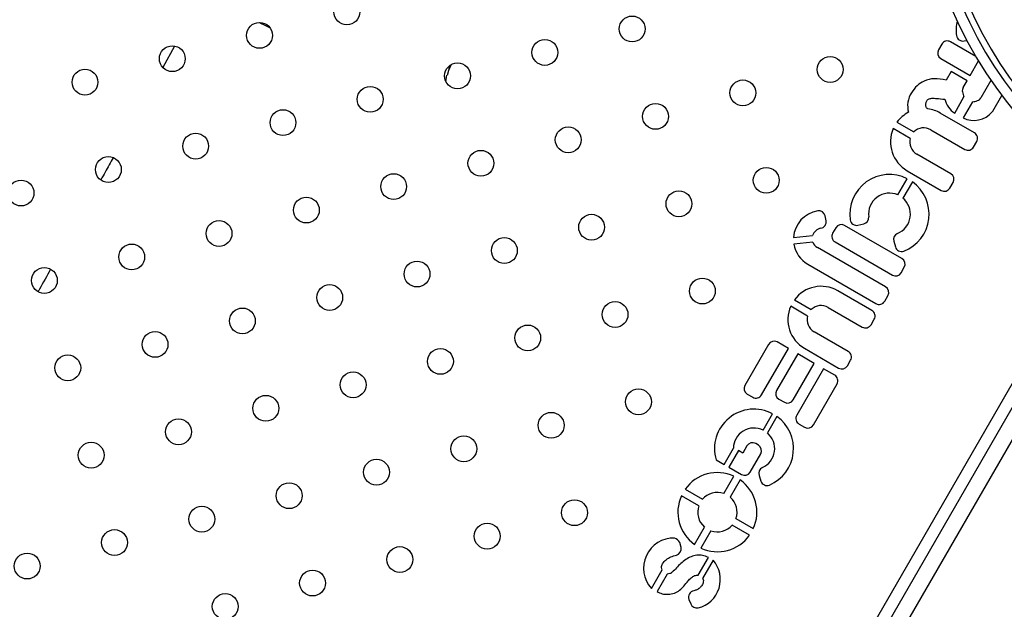
# Model space of a CAD drawing. Units: metres. Extents: x -0.021 to 0.089, y 0.002 to 0.086.
# Drawn here: x 0.026 to 0.027, y 0.05 to 0.051 of the extents above; entities that cross this region are included whole.
import ezdxf

# ---------------------------------------------------------------- set-up
doc = ezdxf.new("R2010")
doc.units = ezdxf.units.M

msp = doc.modelspace()

# ---------------------------------------------------------------- linework, layer by layer
at = {"color": 7, "linetype": 'Continuous', "lineweight": 25}
for p, q in [((0.02608804264099967, 0.05115253147897185), (0.0260701816615891, 0.05111976747258229)), ((0.02727615161456235, 0.05115567860778954), (0.02727120161456235, 0.05114710495629207)), ((0.02732880551740209, 0.05113671039814108), (0.02728967526605982, 0.05115930225928701)), ((0.0273109750940192, 0.05116064626996803), (0.02731492426639754, 0.05116151314180233)), ((0.02651603471751019, 0.05112323919936768), (0.02651270231545538, 0.05111593644994365)), ((0.02727482526605982, 0.05113358130479461), (0.0273201698445442, 0.05110740160020036)), ((0.0273201698445442, 0.05110740160020036), (0.0273330187067482, 0.05112965648235712)), ((0.02651232785340675, 0.05111515605486269), (0.02651012250830467, 0.05110731902212411)), ((0.02651335070496197, 0.05112150470125742), (0.02651270231545538, 0.05111593644994365)), ((0.02729058657652431, 0.05111316858849532), (0.02728295470099153, 0.0510999497923155)), ((0.02731527120672236, 0.05109891691060562), (0.02729058657652431, 0.05111316858849532)), ((0.02730933479479477, 0.05108863474353238), (0.02731527120672236, 0.05109891691060562)), ((0.0273523776367041, 0.05109960246305692), (0.02733686776436178, 0.05107273857614113)), ((0.02735539134217425, 0.05105223166359429), (0.02736919577906943, 0.0510761416496666)), ((0.02729618543655558, 0.05104902114988596), (0.02731058127004618, 0.05107395546490899)), ((0.02732353189853903, 0.05106647841606218), (0.02730913606504852, 0.05104154410103933)), ((0.02732680000608146, 0.05101847972695059), (0.02727393486006864, 0.05104900143323184)), ((0.02720686469010444, 0.05103501946857026), (0.02723298100401509, 0.05101994120770371)), ((0.02722720600401506, 0.05100993861429015), (0.02720108969010407, 0.0510250168751569)), ((0.02725908486006864, 0.05102328047873944), (0.02731195000608146, 0.05099275877245819)), ((0.02732547365757892, 0.05099638242395566), (0.02733042365757893, 0.05100495607545312)), ((0.027290231184508, 0.05095514067001242), (0.02723736603849518, 0.05098566237629368)), ((0.02722251603849518, 0.05095994142180129), (0.027275381184508, 0.05092941971552004)), ((0.02720830606787868, 0.05092237211094114), (0.02722281340759618, 0.05094749956041451)), ((0.0272306784757473, 0.05094276826628131), (0.02721609641930849, 0.05091751140365045)), ((0.02728890483600542, 0.05093304336701742), (0.02729385483600546, 0.05094161701851496)), ((0.02754286106713992, 0.05090405930539477), (0.02518518919781848, 0.04682045184015415)), ((0.02755784825255454, 0.05089301787199534), (0.02520143897345107, 0.04681159727716139)), ((0.02757864359011589, 0.05087903645321318), (0.02522267247788394, 0.04679837478566282)), ((0.02709698203263552, 0.05088256303805725), (0.02709549815687495, 0.05088988672290496)), ((0.0271121981596371, 0.05087170289378255), (0.0271072481596371, 0.05086312924228509)), ((0.02721454331136523, 0.05082404542821202), (0.02712572181113457, 0.05087532654528002)), ((0.02714639885041646, 0.0508755565029037), (0.02715533939671627, 0.05087751901733161)), ((0.02704664636877872, 0.05085638590129339), (0.02707627895546238, 0.05085970554104642)), ((0.02707653848142546, 0.05084942054509237), (0.02704722601093886, 0.05084613676688821)), ((0.02711087181113457, 0.05084960559078762), (0.02719969331136523, 0.05079832447371962)), ((0.02720194113726468, 0.05085107765197937), (0.02720430079217844, 0.05084219010099705)), ((0.02718914815384697, 0.05078005972512415), (0.02708362344715936, 0.0508409844429364)), ((0.02706880084434267, 0.05081524767067247), (0.02717429815384682, 0.05075433877063147)), ((0.0272132169628627, 0.05080194812521709), (0.0272181669628627, 0.05081052177671455)), ((0.02716794717561349, 0.05074362576934838), (0.02711508202960023, 0.05077414747562988)), ((0.02704801185963587, 0.05076016551096878), (0.02707412817354695, 0.05074508725010198)), ((0.02718782180534444, 0.05075796242212923), (0.02719277180534444, 0.05076653607362668)), ((0.02706835317354689, 0.05073508465668821), (0.0270422368596359, 0.05075016291755496)), ((0.02710023202960015, 0.05074842652113733), (0.0271530971756134, 0.05071790481485584)), ((0.02716662082711091, 0.05072152846635337), (0.02717157082711095, 0.05073010211785092)), ((0.02713137835404009, 0.05068028671241034), (0.02707851320802684, 0.05071080841869184)), ((0.02703868376820325, 0.05068497223273161), (0.02702153646520832, 0.05069487223273161)), ((0.02700801281371085, 0.05069124858123415), (0.0269713767928081, 0.05062779313164343)), ((0.0269970977473005, 0.05061294313164343), (0.02703868376820325, 0.05068497223273161)), ((0.02706366320802683, 0.05068508746419943), (0.02711652835404008, 0.05065456575791792)), ((0.02705308750271899, 0.05067665623273161), (0.02702038114658199, 0.05062000716217189)), ((0.02707880845721139, 0.05066180623273162), (0.02705308750271899, 0.05067665623273161)), ((0.02713005200553751, 0.05065818940941533), (0.02713500200553756, 0.05066676306091288)), ((0.02704610210107439, 0.05060515716217188), (0.02707880845721139, 0.05066180623273162)), ((0.02709321066244405, 0.05065349111566362), (0.0270516246415413, 0.05058146201457543)), ((0.02711035796543898, 0.05064359111566362), (0.02709321066244405, 0.05065349111566362)), ((0.0270773455960337, 0.05056661201457543), (0.02711398161693645, 0.05063006746416615)), ((0.02697500044430557, 0.05061426948014597), (0.02698357409580303, 0.05060931948014596)), ((0.02702400479807946, 0.05060648351067443), (0.02703257844957692, 0.05060153351067442)), ((0.02699960836417029, 0.05055854983315525), (0.02701422049762229, 0.05058385879070109)), ((0.02702093090780881, 0.05057971114241278), (0.02700620920286312, 0.0505542124014728)), ((0.02705524829303876, 0.05056793836307796), (0.02706382194453623, 0.05056298836307797)), ((0.02693902002256061, 0.05050538206556432), (0.02695349106229064, 0.05053044664161508)), ((0.0269745287457224, 0.05053407496405507), (0.02696810009382865, 0.05052294021235092)), ((0.02699216934012627, 0.05053532169745728), (0.02698805239721987, 0.05053769861555253)), ((0.0269268301583947, 0.0505124198869219), (0.02693902002256061, 0.05050538206556432)), ((0.02696131323350987, 0.05052685860798291), (0.02694644031511262, 0.05050109795766206)), ((0.02696810009382865, 0.05052294021235092), (0.02696131323350987, 0.05052685860798291)), ((0.02697944142133274, 0.05049347629543227), (0.02699579299162374, 0.05052179804595982)), ((0.02694644031511262, 0.05050109795766206), (0.02696591776983527, 0.0504898526439348)), ((0.02693870459272054, 0.05046039098696073), (0.02695418303584854, 0.05048720043688049)), ((0.0269641856292621, 0.05048142543688033), (0.02694870718613424, 0.05045461598696081)), ((0.02699322056763906, 0.05048853414854843), (0.02699617141470411, 0.05047957535493288)), ((0.02687887002458185, 0.05046702037633192), (0.0269056794745016, 0.05045154193320393)), ((0.02689990447450182, 0.05044153933979008), (0.02687309502458206, 0.05045701778291808)), ((0.02695755623989121, 0.05042159086874154), (0.02698436568981074, 0.05040611242561363)), ((0.02689327508513027, 0.05038170477165163), (0.02690875352825828, 0.05040851422157142)), ((0.02697859068981051, 0.05039610983220011), (0.02695178123989099, 0.05041158827532797)), ((0.026918756121672, 0.05040273922157134), (0.02690327767854411, 0.05037592977165184)), ((0.02687246638848678, 0.05037704436749432), (0.02687064650550506, 0.05038469445033456)), ((0.02689913707209798, 0.05033436677710731), (0.02691474087439308, 0.05036139335547368)), ((0.02692208754453125, 0.05035715175349193), (0.02690591314603218, 0.05032913687350967)), ((0.02682652346456534, 0.05031364486157751), (0.02684311502797029, 0.05034238229237189)), ((0.0268509725929811, 0.05033584421649958), (0.02683524770822212, 0.05030860791715368)), ((0.02688476400022641, 0.0502967116831043), (0.02688747441804384, 0.05028965926584893))]:
    msp.add_line(p, q, dxfattribs=at)
for centre, radius in [((0.02635501038553433, 0.0512055539030058), 2.000000000000293e-05), ((0.02679682877839921, 0.0511791874388182), 1.999999999999946e-05), ((0.02621979639123861, 0.05116926098707829), 2.000000000000593e-05), ((0.02608470766102039, 0.05113318503489737), 2.000000000000293e-05), ((0.02666161478410324, 0.05114289452289025), 2.000000000000593e-05), ((0.02652640078980727, 0.0511066016069623), 2.000000000000293e-05), ((0.02710343317696812, 0.05111652805870265), 1.999999999999946e-05), ((0.02594949366672443, 0.05109689211896942), 2.000000000000593e-05), ((0.02696821918267215, 0.0510802351427747), 2.000000000000293e-05), ((0.02639118679551155, 0.05107030869103479), 2.000000000000593e-05), ((0.02683300518837618, 0.05104394222684675), 2.000000000000246e-05), ((0.02625609806529333, 0.05103423273885387), 2.000000000000293e-05), ((0.02612088407099736, 0.05099793982292592), 1.999999999999946e-05), ((0.02669779119408021, 0.0510076493109188), 2.000000000000293e-05), ((0.02656257719978449, 0.05097135639499129), 2.000000000000593e-05), ((0.02598567007670139, 0.05096164690699797), 2.000000000000593e-05), ((0.02642748846956627, 0.05093528044281036), 2.000000000000293e-05), ((0.02700439559264912, 0.05094498993080325), 2.000000000000593e-05), ((0.02585045608240542, 0.05092535399107002), 2.000000000000293e-05), ((0.02686918159835315, 0.0509086970148753), 2.000000000000293e-05), ((0.0262922744752703, 0.05089898752688242), 2.000000000000293e-05), ((0.02615706048097433, 0.05086269461095447), 2.000000000000293e-05), ((0.02673396760405743, 0.05087240409894778), 2.000000000000593e-05), ((0.02659887887383921, 0.05083632814676686), 2.000000000000293e-05), ((0.02602184648667836, 0.05082640169502652), 2.000000000000293e-05), ((0.02646366487954324, 0.05080003523083892), 2.000000000000593e-05), ((0.02588663249238239, 0.05079010877909858), 2.000000000000246e-05), ((0.02690552591654587, 0.05077374262846454), 2.000000000000593e-05), ((0.02632845088524727, 0.05076374231491097), 2.000000000000593e-05), ((0.0267703119222499, 0.0507374497125366), 2.000000000000246e-05), ((0.0261932368909513, 0.05072744939898302), 2.000000000000293e-05), ((0.02605802289665533, 0.05069115648305508), 2.000000000000593e-05), ((0.02663509792795393, 0.05070115679660864), 2.000000000000293e-05), ((0.02649988393365796, 0.0506648638806807), 1.999999999999946e-05), ((0.0259228089023598, 0.05065486356712688), 2.000000000000593e-05), ((0.02636466993936199, 0.05062857096475275), 2.000000000000593e-05), ((0.02680653097636462, 0.05060227836237838), 1.999999999999946e-05), ((0.02622945594506602, 0.0505922780488248), 2.000000000000293e-05), ((0.02609424195077005, 0.05055598513289686), 2.000000000000293e-05), ((0.02667131698206865, 0.05056598544645043), 2.000000000000593e-05), ((0.02653610298777268, 0.05052969253052248), 2.000000000000293e-05), ((0.02595902795647408, 0.05051969221696891), 2.000000000000246e-05), ((0.02640088899347671, 0.05049339961459454), 1.999999999999946e-05), ((0.02626567499918074, 0.05045710669866658), 2.000000000000593e-05), ((0.02613046100488477, 0.05042081378273864), 2.000000000000293e-05), ((0.02670753603618337, 0.05043081409629221), 2.000000000000293e-05), ((0.0265723220418874, 0.05039452118036426), 2.000000000000246e-05), ((0.02599524701058905, 0.05038452086681112), 1.999999999999946e-05), ((0.02643710804759143, 0.05035822826443631), 2.000000000000293e-05), ((0.02586003301629308, 0.05034822795088317), 2.000000000000593e-05), ((0.02630189405329546, 0.05032193534850837), 2.000000000000293e-05), ((0.02616668005899974, 0.05028564243258085), 2.000000000000593e-05)]:
    msp.add_circle(centre, radius, dxfattribs=at)
for centre, radius, start, end in [((0.02788893897345029, 0.05146648382250318), 0.0006500000000000037, 133.5147583386327, 283.1060492669746), ((0.02788893897345029, 0.05146648382250318), 0.000633687499999999, 134.0661492433844, 282.5533546983693), ((0.02788893897345029, 0.05146648382250318), 0.0006239257812499998, 134.0661492433845, 282.5533546983694), ((0.02735977659077609, 0.05117778385240374), 6.136873148527509e-05, 167.0710957017747, 188.3427216902758), ((0.02730885250773333, 0.05117031604904818), 9.899999999994998e-06, 188.3427216912192, 282.3804847641184), ((0.02728472526605982, 0.05115072860778954), 9.900000000000429e-06, 60.00000000001396, 150.000000000024), ((0.02727977526605982, 0.05114215495629208), 9.900000000000895e-06, 150.000000000024, 239.99999999998), ((0.02654246359880478, 0.0510980077225367), 3.436095517540239e-05, 163.9455236046489, 177.8978916438313), ((0.02726102462168366, 0.05106044808163189), 3.767196819002097e-05, 147.6334637124857, 195.7432405237284), ((0.02731790844629224, 0.05108368474353239), 9.899999999999397e-06, 150.000000000014, 190.3078540591285), ((0.02734396952907028, 0.05108842453546412), 3.638859496311789e-05, 190.3078540596694, 203.4298846876381), ((0.02731698768032224, 0.05108030084253815), 3.756531003655799e-05, 195.1632336781891, 236.3745086422807), ((0.02731936835169586, 0.05110262803184248), 3.638859496296362e-05, 276.5701153139974, 289.6921459425498), ((0.02732829411286438, 0.05107768857614122), 9.899999999988909e-06, 289.6921459423597, 329.9999999993371), ((0.02724822544928205, 0.05100447142751669), 5.141882157302992e-05, 117.1451141095864, 143.551335234327), ((0.02724822544928205, 0.05100447142751669), 5.141882157327696e-05, 60.00000000006109, 82.62302044036689), ((0.02732582395162463, 0.05107519921892302), 3.756531003654827e-05, 243.6254913575948, 319.3626619786156), ((0.02734681769067658, 0.05105718166359391), 9.899999999989888e-06, 319.3626619808836, 330.00000000254), ((0.02724822544928205, 0.05100447142751669), 5.141882157363635e-05, 156.4486647667333, 239.9999999999405), ((0.02724822544928205, 0.05100447142751669), 2.171882157328122e-05, 60.00000000014139, 134.5796570456877), ((0.02732185000608146, 0.05100990607545312), 9.900000000003898e-06, 329.9999999999901, 59.99999999999658), ((0.02724822544928205, 0.05100447142751669), 2.171882157365015e-05, 165.4203429568038, 239.9999999998559), ((0.02731690000608146, 0.05100133242395565), 9.899999999999158e-06, 239.9999999999974, 330.0000000000148), ((0.02719520034717366, 0.05089269408533952), 6.136873148513178e-05, 63.25931518779132, 188.3427216901714), ((0.027285281184508, 0.05094656701851496), 9.899999999999158e-06, 330.0000000000148, 59.99999999999658), ((0.02719520034717366, 0.05089269408533952), 6.136873148500944e-05, 291.2675778589529, 54.68199294418459), ((0.02719520034717366, 0.05089269408533952), 3.244295175856789e-05, 66.17390095541532, 187.4705547140539), ((0.027280331184508, 0.05093799336701751), 9.900000000000463e-06, 239.9999999999974, 329.9999999994221), ((0.02719520034717366, 0.05089269408533952), 3.244295175858424e-05, 292.6543708882626, 49.90276983344523), ((0.02709103320622361, 0.05085375525102253), 4.446472376173068e-05, 98.71610353549805, 176.6082500374575), ((0.02708579531499006, 0.05088792079834942), 9.900000000057758e-06, 11.45383056292497, 98.71610353570337), ((0.02708727919075057, 0.05088059711350189), 9.900000000087804e-06, 279.7482524813341, 11.45383056186126), ((0.02714427626413109, 0.05088522628198402), 9.900000000051937e-06, 188.3427216907635, 282.3804847610876), ((0.02715321681043062, 0.05088718879641185), 9.900000000038067e-06, 282.3804847628101, 7.47055471689583), ((0.02709168561773412, 0.05085494853199118), 1.612434114955403e-05, 99.74825248270446, 162.8412412868011), ((0.02711582181113457, 0.05085817924228508), 9.900000000000895e-06, 149.9999999999792, 239.9999999999974), ((0.02712077181113457, 0.05086675289378255), 9.900000000005169e-06, 60.00000000001665, 149.9999999999892), ((0.02721150963401697, 0.05085361809877112), 9.900000000021862e-06, 112.654370887681, 194.8690528355953), ((0.02709168561773412, 0.05085494853199118), 1.612434114953043e-05, 200.0496859706242, 239.9999999999912), ((0.02709103320622361, 0.05085375525102253), 4.446472376189207e-05, 189.8656056951792, 240.0000000000111), ((0.02721386928893062, 0.05084473054778906), 9.899999999972453e-06, 194.8690528372506, 291.2675778594391), ((0.02720959331136523, 0.05081547177671455), 9.900000000003898e-06, 329.9999999999901, 59.99999999997918), ((0.02720464331136523, 0.05080689812521709), 9.900000000003898e-06, 239.9999999999974, 329.9999999999901), ((0.02708937261881354, 0.05072961746991461), 5.141882157343543e-05, 60.00000000003359, 143.5513352338358), ((0.02718419815384697, 0.05077148607362668), 9.900000000005169e-06, 330.0000000000248, 60.00000000001665), ((0.02717924815384681, 0.05076291242212894), 9.900000000002404e-06, 240.0000000000522, 330.0000000019327), ((0.02708937261881354, 0.05072961746991461), 5.141882157337626e-05, 156.4486647664315, 239.9999999999646), ((0.02708937261881354, 0.05072961746991461), 2.17188215732681e-05, 60.000000000081, 134.5796570443543), ((0.02716299717561349, 0.05073505211785091), 9.900000000005169e-06, 330.0000000000148, 60.00000000001665), ((0.02708937261881354, 0.05072961746991461), 2.171882157335302e-05, 165.4203429562213, 239.9999999999239), ((0.0271580471756134, 0.0507264784663533), 9.899999999999158e-06, 239.9999999999974, 330.000000000483), ((0.02701658646520832, 0.05068629858123415), 9.900000000003898e-06, 59.99999999999658, 149.9999999999892), ((0.02712642835404009, 0.05067171306091288), 9.900000000003898e-06, 329.9999999999901, 59.99999999999658), ((0.02712147835404008, 0.05066313940941539), 9.900000000005169e-06, 240.0000000000174, 329.9999999996114), ((0.02710540796543898, 0.05063501746416615), 9.900000000005169e-06, 330.0000000000148, 60.00000000001665), ((0.02697995044430557, 0.05062284313164343), 9.899999999999158e-06, 150.000000000014, 239.9999999999974), ((0.02702895479807946, 0.05061505716217189), 9.899999999999158e-06, 150.000000000014, 239.9999999999974), ((0.02698852409580303, 0.05061789313164343), 9.900000000000429e-06, 239.9999999999974, 330.0000000000248), ((0.02703752844957692, 0.05061010716217189), 9.900000000003898e-06, 239.9999999999974, 329.9999999999901), ((0.02698547563574256, 0.05052985080979829), 6.118111706795004e-05, 61.97659193876731, 196.5532840971464), ((0.02698547563574256, 0.05052985080979829), 6.118111706825104e-05, 293.0749198941692, 54.58368080024647), ((0.02706019829303876, 0.05057651201457543), 9.900000000000895e-06, 149.9999999999792, 239.9999999999974), ((0.02698547563574256, 0.05052985080979829), 3.199012276399196e-05, 63.78222908678117, 178.9327761323048), ((0.02706877194453623, 0.05057156201457543), 9.900000000000895e-06, 239.99999999998, 329.99999999998), ((0.02698547563574256, 0.05052985080979829), 3.199012276403973e-05, 294.1644101441897, 49.59968974005162), ((0.02698310239721987, 0.05052912496405507), 9.900000000003898e-06, 59.99999999999658, 149.9999999999892), ((0.02698721934012627, 0.05052674804595982), 9.900000000000429e-06, 330.0000000000248, 59.99999999999658), ((0.02700262362484374, 0.0504916313271361), 9.899999999918676e-06, 114.1644101453677, 198.2308470715725), ((0.02692873035719639, 0.05043156510426583), 6.118111706820299e-05, 65.41631919975066, 144.5836808003939), ((0.02692873035719639, 0.05043156510426583), 6.118111706794707e-05, 335.4163191995912, 54.58368080065802), ((0.02697086776983527, 0.05049842629543227), 9.900000000005169e-06, 240.0000000000174, 329.9999999999901), ((0.02700557447190888, 0.05048267253352073), 9.900000000062601e-06, 198.2308470723947, 293.0749198927973), ((0.02692873035719639, 0.05043156510426583), 6.11811170679494e-05, 155.4163191995422, 234.5836808001792), ((0.02692873035719639, 0.05043156510426583), 3.050273573683769e-05, 70.91352766062018, 139.0864723396578), ((0.02692873035719639, 0.05043156510426583), 3.050273573681042e-05, 340.9135276603236, 49.08647234024777), ((0.02692873035719639, 0.05043156510426583), 3.050273573656126e-05, 160.9135276602474, 229.0864723391878), ((0.02692873035719639, 0.05043156510426583), 3.050273573653146e-05, 250.9135276599507, 319.0864723397686), ((0.02686114983745191, 0.05034488420570189), 4.663563359279942e-05, 88.61800807284568, 222.0562581490538), ((0.02685726103076235, 0.05037679390992638), 1.554314874241925e-05, 30.55047960289272, 71.18232078020625), ((0.02692873035719639, 0.05043156510426583), 6.11811170676515e-05, 245.4163191993797, 324.5836808004476), ((0.02686283516310396, 0.05037475318927638), 9.900000000047681e-06, 284.2182339253078, 13.38140267245331), ((0.02688818069899466, 0.05032738211700889), 4.512100874953353e-05, 284.0234850164669, 41.28258504699457), ((0.02689400502159877, 0.05030026323544035), 9.900000000005392e-06, 99.35115450306478, 201.022998547926), ((0.026896715439416, 0.05029321081818555), 9.900000000021332e-06, 201.0229985514248, 284.0234850163671)]:
    msp.add_arc(centre, radius, start, end, dxfattribs=at)
for points, knots in [([(0.02205502858276479, 0.04961363814434715), (0.02201429360794192, 0.04963497583745552), (0.02193282663682196, 0.04967764966346833), (0.021814151699162, 0.04974808309060601), (0.02169834340182372, 0.04982305223761991), (0.02158581242429185, 0.04990291489747356), (0.0214767282795771, 0.04998737964689741), (0.02137126392714237, 0.05007635934545219), (0.02126963067225281, 0.05016966327253104), (0.02117043699530097, 0.05026869599151088), (0.02107409608753157, 0.05037350495692893), (0.02098104160171523, 0.05048410811202933), (0.02089291828412186, 0.05059870064236652), (0.0208099183887669, 0.05071703221249425), (0.02073217997538452, 0.05083890556982339), (0.02066096379864314, 0.05096216663599984), (0.02059611212065809, 0.05108642319044118), (0.02053744797883839, 0.0512113125990702), (0.02048407116944575, 0.05133853432834017), (0.02043606135454107, 0.05146789961111522), (0.02039351801125186, 0.0515991399770263), (0.02035650184422248, 0.05173206782793975), (0.02032508887796793, 0.05186641141864336), (0.02029891822572574, 0.05200411382004354), (0.02027835865469253, 0.05214498183340467), (0.02026377839796845, 0.05228878590257995), (0.02025551976908411, 0.05243310832797624), (0.02025360058364606, 0.05257763396499018), (0.02025802379914005, 0.0527221220659982), (0.02026861766347154, 0.05286408263903084), (0.02028503090201421, 0.0530032804732871), (0.02030691302229841, 0.05313951563297238), (0.02033447758464901, 0.05327469938599749), (0.02036768407263108, 0.05340863089039619), (0.02040646344336188, 0.05354103228807928), (0.02045076017558046, 0.05367171438205075), (0.02050048400416032, 0.05380040981974538), (0.02055643132128092, 0.05392892733643926), (0.02061879798397589, 0.05405689956988728), (0.02068775892712857, 0.05418392941880872), (0.02076223504477577, 0.05430782645397711), (0.02084206352958612, 0.05442832025481314), (0.02092711120718376, 0.05454521024028436), (0.02101583350690776, 0.05465653583387771), (0.02110780769307938, 0.05476230057535217), (0.02120263154738665, 0.05486253670944023), (0.02130155817720113, 0.05495870309698329), (0.02140444096796521, 0.05505065661828183), (0.02151106635073712, 0.05513820658944948), (0.02162128187323548, 0.05522122796483211), (0.02173486234985026, 0.05529955069553024), (0.02185348468754045, 0.05537422060507264), (0.02197710376846018, 0.05544482383433265), (0.02210564043547657, 0.05551093373850615), (0.02223696917668217, 0.05557134838206769), (0.02237080314101064, 0.05562593604568464), (0.02250691930331003, 0.0556746060213277), (0.02264293704733546, 0.05571660849229622), (0.0227785090864951, 0.05575218451876338), (0.02291332125652841, 0.05578158732022027), (0.02304923072890806, 0.05580531636354312), (0.02318603574280424, 0.05582333598860791), (0.02332345242321829, 0.05583560895266274), (0.02346128436743901, 0.05584211781756762), (0.023599249726428, 0.05584284893389919), (0.02373932315910667, 0.05583772176628251), (0.02388123425221409, 0.05582641978404758), (0.02402467726548196, 0.05580863506751506), (0.02416721894416713, 0.05578457187444073), (0.02430854808065398, 0.05575428296216397), (0.02444842930526204, 0.05571781901873539), (0.02458447327375564, 0.05567590156540457), (0.02471652883851757, 0.05562892540893662), (0.0248444790684727, 0.05557727674412298), (0.02497013979041203, 0.05552032206792143), (0.02509332421365165, 0.0554581455724772), (0.02521377681007153, 0.05539087639886534), (0.02533132548088219, 0.0553186107766051), (0.02544572966248566, 0.05524149619923033), (0.02555857552745679, 0.05515835376031331), (0.02566946134179889, 0.05506907425915502), (0.02577796103371579, 0.05497357551020275), (0.02588217921628174, 0.05487339698033748), (0.02598188847696535, 0.05476875756921071), (0.02607692289780592, 0.05465983174571733), (0.02616571475734295, 0.05454856162422381), (0.02624836157412432, 0.05443535855387234), (0.02632498428643418, 0.05432060749339407), (0.02639672633580412, 0.05420276212635862), (0.02646348081565269, 0.05408199723851942), (0.02652510934649665, 0.05395856347535677), (0.02658152394166298, 0.05383263729212581), (0.02663260892424003, 0.05370447606802183), (0.02667901074989468, 0.05357221222194549), (0.02672033597540029, 0.05343598183313555), (0.02675618626724345, 0.05329595701045303), (0.02678586279471813, 0.05315447743449089), (0.02680930097547544, 0.05301185206014336), (0.02682646198804899, 0.05286831855949971), (0.02683701160141226, 0.05272813196143905), (0.02684152383621381, 0.05259159080759687), (0.026840563948645, 0.05245893390005765), (0.0268342624546799, 0.05232643605165904), (0.02682263696546115, 0.05219427982095838), (0.02680567562045548, 0.05206272780939238), (0.02678352823836958, 0.05193191104248687), (0.02675483496959475, 0.05179791033005821), (0.02672876997042326, 0.05169213686736299), (0.02670966570891853, 0.0516303824922292), (0.02670493220576159, 0.05161508148048487)], [0, 0, 0, 0, 0.009247766229911136, 0.01849485626669191, 0.02774324839171655, 0.03699003103280703, 0.04623857964616875, 0.05548542376815623, 0.06473365941066761, 0.0739809338743092, 0.08366864643650858, 0.09335717065326445, 0.1030442992867638, 0.1127331392210106, 0.1224204068929189, 0.1321085364946302, 0.1413563027245412, 0.1506033927613221, 0.1598517848863466, 0.169098567527437, 0.1783471161407988, 0.1875939602627864, 0.1968421959052976, 0.2060894703689392, 0.2157771829311386, 0.2254657071478946, 0.2351528357813938, 0.2448416757156406, 0.2545289433875488, 0.2642170729892602, 0.2734648392191713, 0.2827119292559521, 0.2919603213809766, 0.3012071040220671, 0.3104556526354288, 0.3197024967574163, 0.3289507323999276, 0.3381980068635694, 0.3478857194257687, 0.3575742436425245, 0.3672613722760238, 0.3769502122102708, 0.3866374798821789, 0.3963256094838903, 0.4055733757138014, 0.4148204657505822, 0.4240688578756069, 0.4333156405166974, 0.4425641891300591, 0.4518110332520467, 0.461059268894558, 0.4703065433581995, 0.4799942559203988, 0.4896827801371547, 0.499369908770654, 0.5090587487049009, 0.5187460163768091, 0.5284341459785205, 0.5376819122084315, 0.5469290022452123, 0.5561773943702369, 0.5654241770113275, 0.5746727256246893, 0.5839195697466768, 0.5931678053891881, 0.6024150798528297, 0.6121027924150291, 0.6217913166317849, 0.6314784452652842, 0.641167285199531, 0.650854552871439, 0.6605426824731504, 0.6697904487030615, 0.6790375387398424, 0.6882859308648669, 0.6975327135059574, 0.7067812621193191, 0.7160281062413065, 0.725276341883818, 0.7345236163474593, 0.7442113289096587, 0.7538998531264146, 0.7635869817599139, 0.7732758216941609, 0.7829630893660691, 0.7926512189677802, 0.8018989851976913, 0.8111460752344722, 0.8203944673594968, 0.8296412500005874, 0.8388897986139492, 0.8481366427359368, 0.8573848783784481, 0.8666321528420896, 0.876319865404289, 0.8860083896210447, 0.895695518254544, 0.9053843581887909, 0.9150716258606991, 0.9247597554624105, 0.9336511386580917, 0.9425420453645929, 0.9514338918474586, 0.960324480677985, 0.9692166054230358, 0.9781070350239438, 0.9869992529679684, 0.9967787774940436, 0.9999999999999999, 0.9999999999999999, 0.9999999999999999, 0.9999999999999999]), ([(0.02208466913814386, 0.04966497709222825), (0.02204464599771825, 0.04968589224863294), (0.02196460266266946, 0.04972772102203488), (0.02184799347648702, 0.04979677490201314), (0.02173419537821997, 0.0498702855082216), (0.02162361060499967, 0.04994860507453928), (0.02151640672935317, 0.0500314469857488), (0.0214127528602662, 0.05011872646692599), (0.02131285740435736, 0.05021025583898529), (0.02121535199420878, 0.0503074135337299), (0.02112064258354659, 0.05041024635201011), (0.0210291551053543, 0.05051877218464322), (0.02094250609379415, 0.05063122071207904), (0.02086088511259021, 0.05074734558389878), (0.02078442740327083, 0.05086695396183747), (0.02071437350316793, 0.05098793113098106), (0.02065056871929722, 0.05110989200141075), (0.02059283956338355, 0.05123248044943393), (0.02054030061063371, 0.05135736400590901), (0.02049302995078694, 0.05148435817241401), (0.02045112587926106, 0.05161319844405164), (0.02041464786458531, 0.05174370164102318), (0.02038367108546472, 0.05187560008501358), (0.02035783910793914, 0.05201080223508844), (0.0203375143391999, 0.052149118423748), (0.02032305860767277, 0.05229032340180102), (0.02031481034771888, 0.05243204386268822), (0.02031278739721073, 0.05257396947000248), (0.02031699287173534, 0.05271586471092657), (0.02032726048908365, 0.052855283505931), (0.02034324550728524, 0.0529919948205899), (0.02036460397191642, 0.05312580214108961), (0.02039154366427801, 0.05325858202363785), (0.02042402517347425, 0.0533901380389657), (0.02046198071407775, 0.0535201962710912), (0.02050535623243807, 0.05364857186994647), (0.02055406305555238, 0.05377500131965612), (0.02060888175713399, 0.05390126224949846), (0.02067000492854947, 0.05402699379759091), (0.02073760463908636, 0.05415180602910798), (0.0208106235851476, 0.05427354737928308), (0.02088890168635222, 0.05439195138771218), (0.02097230884782516, 0.05450682170950116), (0.02105932975509523, 0.05461623096900142), (0.02114954942265314, 0.05472018247667884), (0.0212425729618445, 0.05481870762162686), (0.02133962915138855, 0.05491323983997198), (0.0214405747759279, 0.05500363903518394), (0.02154519952614722, 0.05508971707214842), (0.02165335461107367, 0.0551713516700774), (0.02176481832185587, 0.0552483750532181), (0.02188123697299019, 0.05532181625497712), (0.02200256641019469, 0.05539126862669508), (0.02212872914567806, 0.05545631305901866), (0.02225763957462292, 0.05551576744603594), (0.02238901532992126, 0.0555695018043188), (0.0225226383171258, 0.05561742719115516), (0.02265617079530287, 0.05565880474108735), (0.02278927175218575, 0.05569387095901184), (0.0229216325975626, 0.05572287422851442), (0.02305507607937832, 0.05574630671440389), (0.02318940494836597, 0.0557641333395782), (0.02332433945853114, 0.05577631713096682), (0.02345968778978217, 0.0557828408723808), (0.02359517224622264, 0.05578369083403083), (0.02373273275188254, 0.05577878984123981), (0.02387210375143565, 0.05576782677811053), (0.02401298512875901, 0.05575049901067169), (0.02415298777231367, 0.05572700470021033), (0.02429180515717413, 0.05569739551243381), (0.02442920698203782, 0.0556617208164014), (0.02456284549696856, 0.05562068702918149), (0.02469257217236106, 0.05557468165933973), (0.02481827195847288, 0.05552408376608167), (0.02494172812664059, 0.05546827320457751), (0.02506275794223647, 0.05540733210723398), (0.02518110944060074, 0.0553413875119964), (0.02529661443431142, 0.0552705332502871), (0.02540903574598571, 0.05519491440969027), (0.02551993274203283, 0.0551133744273781), (0.02562891075252025, 0.05502580583997477), (0.02573555133008409, 0.05493212766099059), (0.02583799212636244, 0.05483384945341532), (0.0259360089829058, 0.05473118657709853), (0.02602943942642959, 0.05462430955601436), (0.02611674159380807, 0.05451512459396592), (0.02619801105546996, 0.05440403553526138), (0.02627336628451075, 0.05429142038314183), (0.02634393134883233, 0.05417576219738997), (0.02640960153283182, 0.05405723177706735), (0.026470240216561, 0.05393607602259176), (0.02652576129417012, 0.05381246720449041), (0.02657605053126526, 0.05368665880645521), (0.02662174482176086, 0.05355681680933139), (0.02666245753792298, 0.05342307474714007), (0.02669779732045718, 0.05328560142953967), (0.02672707579408419, 0.05314669319902987), (0.02675022905931764, 0.05300665432382222), (0.02676721896239227, 0.05286571701066495), (0.02677816951318204, 0.05272207208194386), (0.02678273353028368, 0.05257596248009724), (0.02678056423414297, 0.05242767220775892), (0.02677160730269608, 0.05227965178309945), (0.0267558564579618, 0.05213218948901621), (0.02673343372167231, 0.0519855873890817), (0.02670461966700284, 0.05184302058515035), (0.02667498576335022, 0.05172054161573787), (0.02665288302027409, 0.05164727908081049), (0.02664423771552909, 0.05161862304754543)], [0, 0, 0, 0, 0.009237075656798066, 0.01847347144190804, 0.02771117639894205, 0.03694726311602098, 0.04618512541284544, 0.05542127394530309, 0.06465882156843955, 0.07389540278373402, 0.08357191407736171, 0.09324924144121413, 0.1029251656292426, 0.1126028104283827, 0.1222788744112858, 0.1319558050132255, 0.1411928806700236, 0.1504292764551337, 0.1596669814121675, 0.1689030681292466, 0.1781409304260712, 0.1873770789585287, 0.1966146265816651, 0.2058512077969596, 0.2155277190905873, 0.2252050464544398, 0.2348809706424681, 0.2445586154416082, 0.2542346794245113, 0.2639116100264511, 0.2731486856832491, 0.2823850814683592, 0.291622786425393, 0.3008588731424721, 0.3100967354392965, 0.3193328839717541, 0.3285704315948905, 0.3378070128101852, 0.3474835241038128, 0.3571608514676652, 0.3668367756556936, 0.3765144204548337, 0.3861904844377368, 0.3958674150396765, 0.4051044906964746, 0.4143408864815847, 0.4235785914386187, 0.4328146781556977, 0.4420525404525222, 0.4512886889849799, 0.4605262366081164, 0.4697628178234107, 0.4794393291170383, 0.4891166564808907, 0.4987925806689192, 0.5084702254680592, 0.5181462894509624, 0.527823220052902, 0.5370602957097003, 0.5462966914948103, 0.5555343964518442, 0.5647704831689232, 0.5740083454657477, 0.5832444939982053, 0.5924820416213418, 0.6017186228366361, 0.6113951341302638, 0.6210724614941162, 0.6307483856821448, 0.6404260304812847, 0.6501020944641879, 0.6597790250661275, 0.6690161007229256, 0.6782524965080357, 0.6874902014650697, 0.6967262881821487, 0.7059641504789732, 0.7152002990114308, 0.7244378466345672, 0.7336744278498617, 0.7433509391434893, 0.7530282665073418, 0.7627041906953702, 0.7723818354945102, 0.7820578994774134, 0.7917348300793531, 0.8009719057361512, 0.8102083015212612, 0.8194460064782954, 0.8286820931953742, 0.8379199554921987, 0.8471561040246562, 0.8563936516477928, 0.8656302328630872, 0.8753067441567148, 0.8849840715205671, 0.8946599957085956, 0.9043376405077357, 0.9140137044906388, 0.9236906350925786, 0.9338001307943429, 0.9439086363375774, 0.9540187853136904, 0.9641274557545227, 0.9742365509953063, 0.9843464196998124, 0.9938772318178142, 1, 1, 1, 1]), ([(0.022195993016316, 0.04985779570531801), (0.02215334456098905, 0.04987995952735492), (0.02206805205857783, 0.04992428488052497), (0.02194432281552877, 0.04999844550376479), (0.02182405606797422, 0.05007800084990456), (0.0217077925451786, 0.05016334047150318), (0.02159572564806209, 0.05025411762657743), (0.02148814513339083, 0.05035015343587605), (0.02138813022615189, 0.05044842674475928), (0.02129546189215431, 0.05054823942337525), (0.02120985956999558, 0.05064896339178381), (0.0211287477890633, 0.05075335946632548), (0.02105230574826463, 0.05086119638219598), (0.02098065801715861, 0.05097229813527102), (0.0209119379244903, 0.05108988444223805), (0.02084681833923663, 0.05121405321644591), (0.02078602300431558, 0.05134483686122806), (0.02073156061679162, 0.05147836813267977), (0.0206835481796869, 0.05161435897647328), (0.02064209732836948, 0.05175249576634645), (0.02060730727091733, 0.05189244555766247), (0.02058003086669164, 0.05202998343728286), (0.02055969106568992, 0.05216465441031815), (0.02054570296938887, 0.05229609798012291), (0.02053749366574225, 0.05242804595351554), (0.02053508098748879, 0.05256020633075718), (0.02053846869937946, 0.05269236351077163), (0.0205479282196664, 0.05282822928359514), (0.02056407065441349, 0.05296750550792589), (0.02058751224178916, 0.05310981125789596), (0.02061773414905917, 0.0532508197272535), (0.02065467078189663, 0.05339022700420575), (0.02069823770580161, 0.05352771107212928), (0.02074832933594415, 0.05366294095335603), (0.02080327035948265, 0.05379194542804778), (0.0208623276875829, 0.05391467362562569), (0.0209248149794146, 0.0540311571748534), (0.02099236107446454, 0.05414480217206968), (0.02106481621752307, 0.05425535731022878), (0.02114206206676261, 0.05436264233060202), (0.02122641380424591, 0.05446957116269392), (0.0213182084005227, 0.05457555322229731), (0.02141774043227992, 0.05467992663436912), (0.02152214384304614, 0.05477940869270113), (0.02163119323663635, 0.05487378524418622), (0.02174463745156983, 0.05496283778985153), (0.02186220280320688, 0.05504635234116682), (0.02198026801532883, 0.05512199145964762), (0.02209819872509838, 0.05519012607769389), (0.02221544566822614, 0.05525116895777291), (0.02233527337744056, 0.05530701679079453), (0.02245741655288114, 0.05535754629724671), (0.02258167587258382, 0.05540267520470356), (0.02271160570467614, 0.05544350692621335), (0.02284715177936219, 0.05547936367593496), (0.02298818463983505, 0.0555095326460877), (0.02313048702485681, 0.0555329160446155), (0.02327375206661912, 0.05554946390010967), (0.02341764916091389, 0.05555913716454659), (0.0235618316348486, 0.05556191320435243), (0.02370199072361608, 0.05555790067474852), (0.02383781124570426, 0.05554776340377669), (0.02396907189503693, 0.05553215184338338), (0.02409953839916779, 0.05551079413637507), (0.02422892211124346, 0.05548373787317165), (0.02435701199802088, 0.05545102735916516), (0.02448736639096766, 0.05541157203014019), (0.02461955863991476, 0.05536484244441869), (0.02475308024370829, 0.05531032257818961), (0.02488382832930732, 0.0552494810609355), (0.02501152120073314, 0.05518244946913254), (0.02513586370343516, 0.05510938177577122), (0.02525655665288143, 0.05503045456790919), (0.02537010118818447, 0.0549481848343447), (0.02547661084180911, 0.05486329860361309), (0.02557626917472242, 0.05477645797048501), (0.02567203443443278, 0.05468531700614192), (0.02576369493835589, 0.0545900776321962), (0.02585110128075972, 0.0544908953347394), (0.0259365791563775, 0.05438486456784196), (0.02601947780517971, 0.05427178822685864), (0.02609908639723297, 0.05415152640180811), (0.0261728422881903, 0.05402760376199255), (0.02624058684957923, 0.05390028770599738), (0.02630216294934132, 0.05376987171874133), (0.02635742286464078, 0.05363667024000171), (0.02640489357124583, 0.05350473388183341), (0.02644507786043543, 0.05337459856276239), (0.02647850036895742, 0.05324670792503104), (0.02650628380575967, 0.05311745724057085), (0.02652836702104084, 0.05298713255467614), (0.02654471414326148, 0.05285594663066459), (0.02655544681742125, 0.05272222207859636), (0.02656024104823681, 0.05258618325306744), (0.02655877604383878, 0.05244809139905598), (0.02655098277679845, 0.05231022936263835), (0.02653688983415652, 0.05217285156786932), (0.02651647671682798, 0.0520362823831659), (0.02649048367944667, 0.05190332892002259), (0.02645868914948947, 0.05177438808074675), (0.0264339271364147, 0.05168472506197951), (0.02641798932273256, 0.05163778897486035), (0.02641600345153098, 0.05163194068063484)], [0, 0, 0, 0, 0.01050671993087018, 0.02101235386293905, 0.03151950278173662, 0.04202574008888296, 0.0525315119446038, 0.063038844727136, 0.0735447372615077, 0.08317550770632952, 0.09280711269061162, 0.1024372827419105, 0.1120692123464173, 0.1216995253566413, 0.1313307245994011, 0.1418374445302714, 0.1523430784623403, 0.1628502273811377, 0.1733564646882841, 0.183862236544005, 0.1943695693265373, 0.2048754618609088, 0.2145062323057307, 0.2241378372900127, 0.2337680073413116, 0.2433999369458183, 0.2530302499560424, 0.2626614491988022, 0.2731681691296725, 0.2836738030617414, 0.294180951980539, 0.3046871892876853, 0.3151929611434061, 0.3257002939259384, 0.33620618646031, 0.3458369569051318, 0.3554685618894139, 0.3650987319407128, 0.3747306615452196, 0.3843609745554434, 0.3939921737982034, 0.4044988937290737, 0.4150045276611425, 0.4255116765799401, 0.4360179138870864, 0.4465236857428073, 0.4570310185253396, 0.4675369110597112, 0.4771676815045331, 0.4867992864888152, 0.4964294565401141, 0.5060613861446208, 0.5156916991548448, 0.5253228983976046, 0.5358296183284749, 0.5463352522605437, 0.5568424011793414, 0.5673486384864875, 0.5778544103422084, 0.5883617431247407, 0.5988676356591123, 0.6084984061039342, 0.6181300110882162, 0.6277601811395151, 0.6373921107440218, 0.6470224237542459, 0.6566536229970058, 0.667160342927876, 0.6776659768599449, 0.6881731257787425, 0.6986793630858888, 0.7091851349416097, 0.719692467724142, 0.7301983602585137, 0.7398291307033354, 0.7494607356876174, 0.7590909057389165, 0.7687228353434232, 0.7783531483536472, 0.787984347596407, 0.7984910675272773, 0.8089967014593462, 0.8195038503781438, 0.8300100876852902, 0.8405158595410109, 0.8510231923235431, 0.8615290848579147, 0.8711598553027364, 0.8807914602870185, 0.8904216303383173, 0.9000535599428241, 0.909683872953048, 0.9193150721958079, 0.9293758128098653, 0.9394355410785514, 0.9494969500765762, 0.9595568461297295, 0.9696171788789468, 0.9796782995530666, 0.9891631165604701, 0.9986497109850465, 1, 1, 1, 1]), ([(0.02222438752691608, 0.04990697644033341), (0.02218251762372206, 0.04992867630157233), (0.02209878217801752, 0.04997207376404432), (0.0219773006243234, 0.0500447028778422), (0.02185921078387475, 0.05012262876690891), (0.02174504229649124, 0.05020623453867411), (0.02163498539652252, 0.05029518016734826), (0.02152932493296481, 0.05038929013929637), (0.02143108496246895, 0.05048560399913521), (0.02134005163753636, 0.05058343626890271), (0.02125595045792227, 0.05068217023528161), (0.02117625099696532, 0.05078451244386909), (0.02110112991003475, 0.05089023542277146), (0.02103070904121336, 0.05099916741174678), (0.02096315373890324, 0.05111446488547206), (0.02089912395653132, 0.05123622482656855), (0.02083932965825384, 0.05136448011294312), (0.02078574623105002, 0.05149543791017352), (0.02073848855768685, 0.05162881623447655), (0.020697666580672, 0.05176430741289727), (0.02066337811534134, 0.05190158441593979), (0.0206364644267067, 0.05203650346096349), (0.02061635993178292, 0.05216861711108853), (0.02060249112902185, 0.05229757084007151), (0.0205942917551667, 0.05242702624167965), (0.02059177967708106, 0.0525566958824021), (0.02059495879853452, 0.05268636920305818), (0.02060409136810166, 0.05281968770333575), (0.02061977729623874, 0.05295635974852683), (0.02064262170389863, 0.05309601256672489), (0.02067212015261852, 0.05323439959591753), (0.02070820871589359, 0.05337122313441337), (0.02075080491413453, 0.05350616703806448), (0.02079980534389132, 0.05363890600108112), (0.02085357081505815, 0.05376554236811774), (0.02091138197087351, 0.05388602505371528), (0.0209725652503772, 0.0540003841994703), (0.0210387154341235, 0.05411196414357976), (0.02110968536734589, 0.05422051733256933), (0.02118535966328028, 0.05432586759520795), (0.02126800633168311, 0.0544308759498521), (0.02135795675815381, 0.05453496349500506), (0.02145550092719478, 0.05463748135529341), (0.02155782987862937, 0.0547352050168291), (0.02166472309256655, 0.05482792451801394), (0.02177593433083173, 0.05491542511070166), (0.02189119490620878, 0.05499749626387278), (0.02200695482883821, 0.05507184097221743), (0.02212259096080735, 0.0551388222550412), (0.02223756375929994, 0.05519884444689911), (0.02235507482663374, 0.05525377239780947), (0.02247486312599729, 0.0553034844647247), (0.02259673407958395, 0.05534790008782142), (0.02272417327402171, 0.05538810553601209), (0.02285712840611734, 0.05542343582227852), (0.0229954735477976, 0.05545319146654074), (0.02313507139389844, 0.05547629059400592), (0.02327562146675565, 0.05549268394953838), (0.0234167993429035, 0.05550233281079574), (0.02355826442619969, 0.0555052145857847), (0.02369578962820938, 0.05550143118014721), (0.02382906458428366, 0.05549163356059453), (0.02395787127299237, 0.05547645973930439), (0.02408590548973095, 0.05545564700086666), (0.02421288303179564, 0.05542924188635059), (0.02433859775049357, 0.0553972874436878), (0.0244665414897149, 0.05535871768951142), (0.02459629643400761, 0.05531301264920047), (0.0247273645055556, 0.05525966532300051), (0.02485571786064002, 0.05520011245099404), (0.02498108048655799, 0.05513448260177333), (0.02510316251899066, 0.05506292653568325), (0.02522166981767592, 0.05498561745098161), (0.02533316720373858, 0.05490502074976363), (0.02543776494447712, 0.05482184912059902), (0.02553564230718929, 0.0547367525297322), (0.02562970490847268, 0.05464743199582794), (0.0257197441465515, 0.05455408607000586), (0.02580561394314576, 0.05445686644782982), (0.02588959890525925, 0.05435292534680644), (0.02597106090543135, 0.05424206850756681), (0.0260493028093266, 0.05412415760447972), (0.02612180600079445, 0.05400264869306695), (0.02618841485270388, 0.05387780348517839), (0.02624897479424369, 0.05374990983123423), (0.02630334036136907, 0.05361927652948735), (0.02635006208657666, 0.05348987569580722), (0.02638963254865008, 0.0533622340656921), (0.02642256600456355, 0.05323678768034115), (0.02644996812378632, 0.05311000024474057), (0.02647177840422361, 0.05298215330186572), (0.02648796158500659, 0.05285345454157646), (0.02649872788286097, 0.05272116412592206), (0.02650358519310291, 0.05258549050996569), (0.0265020357009471, 0.05244670105249535), (0.02649397099008589, 0.05230815338572362), (0.02647942359298122, 0.05217012254020582), (0.02645836658073197, 0.05203294196232475), (0.02643158956046065, 0.05189944387571856), (0.02639878315789416, 0.05177007048155223), (0.02637419248487933, 0.05168284134653112), (0.02635877719634454, 0.05163849770329881), (0.02635768081409036, 0.0516353438483829)], [0, 0, 0, 0, 0.01049283717011073, 0.02098458152800136, 0.03147785037735921, 0.04197020189596638, 0.0524620850428875, 0.0629555389095556, 0.07344754349229017, 0.08306558395633203, 0.09268446419504148, 0.1023019004990133, 0.1119211073945521, 0.1215386875543202, 0.1311571595061897, 0.1416499966763003, 0.1521417410341911, 0.162635009883549, 0.1731273614021561, 0.1836192445490772, 0.1941126984157453, 0.2046047029984799, 0.2142227434625216, 0.2238416237012312, 0.2334590600052031, 0.2430782669007418, 0.2526958470605099, 0.2623143190123793, 0.27280715618249, 0.2832989005403808, 0.2937921693897386, 0.3042845209083457, 0.314776404055267, 0.3252698579219351, 0.3357618625046696, 0.3453799029687113, 0.3549987832074208, 0.3646162195113927, 0.3742354264069315, 0.3838530065666995, 0.3934714785185691, 0.4039643156886797, 0.4144560600465704, 0.4249493288959283, 0.4354416804145354, 0.4459335635614566, 0.4564270174281246, 0.4669190220108593, 0.4765370624749011, 0.4861559427136106, 0.4957733790175824, 0.5053925859131212, 0.5150101660728893, 0.5246286380247588, 0.5351214751948694, 0.5456132195527602, 0.5561064884021181, 0.5665988399207251, 0.5770907230676464, 0.5875841769343143, 0.598076181517049, 0.6076942219810909, 0.6173131022198002, 0.6269305385237721, 0.6365497454193108, 0.6461673255790789, 0.6557857975309485, 0.666278634701059, 0.6767703790589498, 0.6872636479083076, 0.6977559994269148, 0.708247882573836, 0.718741336440504, 0.7292333410232387, 0.7388513814872805, 0.7484702617259901, 0.7580876980299619, 0.7677069049255008, 0.7773244850852689, 0.7869429570371383, 0.7974357942072489, 0.8079275385651397, 0.8184208074144975, 0.8289131589331047, 0.8394050420800259, 0.8498984959466939, 0.8603905005294286, 0.8700085409934704, 0.8796274212321799, 0.8892448575361516, 0.8988640644316904, 0.9084816445914585, 0.918100116543328, 0.9283919975023925, 0.9386828122703395, 0.9489752571725117, 0.959266469260331, 0.9695575897979393, 0.9798500831246933, 0.9895528517434434, 0.9992569670084724, 0.9999999999999999, 0.9999999999999999, 0.9999999999999999, 0.9999999999999999]), ([(0.02223864469940812, 0.04993167058746188), (0.02219716571519572, 0.04995313748925649), (0.02211421208367952, 0.04999606904833581), (0.02199385911713785, 0.0500679291757962), (0.02187686232436537, 0.05014503689777087), (0.021763745775476, 0.05022777208591441), (0.02165469811512995, 0.05031579808672534), (0.02155000172932107, 0.05040894107590822), (0.02145265297231224, 0.0505042710765911), (0.02136244060193132, 0.05060110896302852), (0.02127909316168299, 0.05069884372887078), (0.02120010284034824, 0.05080015467089628), (0.0211256450183977, 0.05090481622009542), (0.02105584016916278, 0.05101265874880262), (0.02098886972007294, 0.0511268069759825), (0.02092538713898477, 0.05124735741728535), (0.02086609547101791, 0.05137434318960181), (0.02081295337905651, 0.05150400881887961), (0.02076607468017437, 0.05163607537064051), (0.02072556846711802, 0.05177023816100247), (0.02069153185661514, 0.05190617312935333), (0.02066480029099452, 0.0520397772311761), (0.02064481394559252, 0.05217060682360923), (0.02063100504152699, 0.05229831037772242), (0.02062281065326219, 0.05242651423437469), (0.02062024866575785, 0.05255493325024303), (0.02062332305166346, 0.05268335940039597), (0.02063229145600627, 0.05281539888906574), (0.02064774816756781, 0.05295076334917108), (0.02067029272514642, 0.05308908410389396), (0.02069942791803002, 0.05322615488082687), (0.0207350906569312, 0.05336168109805865), (0.02077719944395979, 0.05349534955981684), (0.02082565197088036, 0.05362683780685856), (0.02087882718526275, 0.05375228512328972), (0.02093601262534062, 0.05387164031463826), (0.02099654114688884, 0.05398493277530451), (0.02106199042954601, 0.0540954758359606), (0.02113221462360602, 0.05420302382518024), (0.0212070998268095, 0.05430740262682587), (0.02128889036264541, 0.05441144669005056), (0.02137791481258727, 0.05451458297999962), (0.02147446085579041, 0.05461616914936011), (0.02157574819986869, 0.05471300990154081), (0.0216815587741073, 0.05480489738100557), (0.02179164881232863, 0.05489161872265942), (0.02190575213574223, 0.0549729651304539), (0.02202035454927345, 0.05504665990256978), (0.02213483855051276, 0.05511306208415279), (0.02224866947748862, 0.05517257177771988), (0.02236501733591845, 0.05522703784695885), (0.02248362322747775, 0.05527633946867646), (0.02260429495859062, 0.05532039694479603), (0.02273048357840724, 0.05536028793467351), (0.02286213777165393, 0.05539535387815819), (0.02299913338287777, 0.05542490198755506), (0.02313737325204409, 0.05544785837939339), (0.02327656011148007, 0.0554641741589775), (0.02341637264094027, 0.05547381076728956), (0.02355647329418495, 0.05547674563279008), (0.02369267599518195, 0.05547307727273196), (0.02382467279682961, 0.05546345019562954), (0.02395224732644895, 0.05544849616750884), (0.0240790602676785, 0.05542795706343239), (0.02420482964655571, 0.05540187889721226), (0.02432935176977081, 0.05537030408570362), (0.02445608509507472, 0.05533217898764417), (0.02458461624365628, 0.05528698838202514), (0.02471445237226164, 0.0552342298000475), (0.02484160330830652, 0.05517532396997724), (0.02496579589435048, 0.05511039794996365), (0.02508674292207957, 0.05503960088719042), (0.02520415278270149, 0.05496310427874382), (0.02531462227463084, 0.05488334762399159), (0.02541826002460551, 0.05480103691363787), (0.0255152431436029, 0.05471681602433973), (0.02560845082343089, 0.05462840954674542), (0.02569767600677157, 0.05453601434083955), (0.02578277428857964, 0.05443978019759965), (0.02586600964349121, 0.05433688833913956), (0.02594675028757542, 0.05422714593446025), (0.02602430596387324, 0.05411041545284805), (0.02609618016180865, 0.05399011849933365), (0.02616221876251681, 0.05386651392936041), (0.02622226848095282, 0.05373988676428652), (0.02627618498637347, 0.05361054297085607), (0.02632253064059996, 0.05348241524931155), (0.02636179289397117, 0.05335602572647177), (0.02639448079110966, 0.05323180662249836), (0.02642169144808747, 0.05310625601990616), (0.02644336468170891, 0.05297965313532584), (0.02645946555765495, 0.05285220336275057), (0.02646979982547874, 0.05272612049799674), (0.02647464356148983, 0.05260165785923465), (0.02647427692238064, 0.05247903827692912), (0.02646877594753079, 0.05235655836636677), (0.02645815174617181, 0.05223439339830156), (0.02644241345350329, 0.05211280770910289), (0.02642163371142032, 0.05199195189934479), (0.02639480012716056, 0.05186814718705032), (0.02636421471284183, 0.05174955111291584), (0.02633923507614398, 0.05167191751872911), (0.02632802382689337, 0.05163707435486824)], [0, 0, 0, 0, 0.01048559904719824, 0.02097010175403521, 0.03145613387410534, 0.04194124570194837, 0.05242588764592856, 0.06291210538065543, 0.07339686915252504, 0.08300827253778453, 0.09262051840861835, 0.1022313156834039, 0.1118438892656654, 0.1214548308606676, 0.1310666671266398, 0.141552266173838, 0.152036768880675, 0.1625228010007451, 0.1730079128285882, 0.1834925547725684, 0.1939787725072951, 0.2044635362791648, 0.2140749396644241, 0.223687185535258, 0.2332979828100435, 0.2429105563923049, 0.2525214979873072, 0.2621333342532793, 0.2726189333004777, 0.2831034360073146, 0.2935894681273848, 0.3040745799552279, 0.314559221899208, 0.3250454396339348, 0.3355302034058045, 0.3451416067910639, 0.3547538526618977, 0.3643646499366832, 0.3739772235189446, 0.3835881651139468, 0.3932000013799191, 0.4036856004271174, 0.4141701031339544, 0.4246561352540246, 0.4351412470818676, 0.4456258890258477, 0.4561121067605746, 0.4665968705324442, 0.4762082739177035, 0.4858205197885374, 0.4954313170633229, 0.5050438906455843, 0.5146548322405865, 0.5242666685065587, 0.5347522675537569, 0.5452367702605939, 0.5557228023806641, 0.5662079142085071, 0.5766925561524873, 0.5871787738872141, 0.5976635376590838, 0.6072749410443432, 0.616887186915177, 0.6264979841899625, 0.6361105577722239, 0.6457214993672262, 0.6553333356331983, 0.6658189346803965, 0.6763034373872336, 0.6867894695073037, 0.6972745813351469, 0.707759223279127, 0.7182454410138539, 0.7287302047857235, 0.7383416081709828, 0.7479538540418166, 0.7575646513166021, 0.7671772248988635, 0.7767881664938658, 0.7864000027598379, 0.7968856018070362, 0.8073701045138731, 0.8178561366339433, 0.8283412484617864, 0.8388258904057665, 0.8493121081404933, 0.8597968719123631, 0.8694082752976223, 0.8790205211684561, 0.8886313184432416, 0.898243892025503, 0.9078548336205052, 0.9174666698864774, 0.9266416063584652, 0.9358158409528862, 0.944991427095156, 0.9541653426172378, 0.9633410911928282, 0.972515070531232, 0.9816904942464812, 0.9917824092023002, 1, 1, 1, 1]), ([(0.02623567187986421, 0.05118089244294384), (0.02623020835687972, 0.05118362055442848), (0.0262243740452628, 0.05118653381251713), (0.02621938252732417, 0.0511888811988886), (0.02621906530084883, 0.05118903038258663)], [0, 0, 0, 0, 0.9364468926611704, 1, 1, 1, 1]), ([(0.02651270231545538, 0.05111593644994365), (0.02651261809250467, 0.05111576183330091), (0.02651249469724259, 0.05111550600200775), (0.02651236805612706, 0.05111524037818891), (0.02651232785340675, 0.05111515605486269)], [0, 0, 0, 0, 0.6825460661251469, 0.9999999999999999, 0.9999999999999999, 0.9999999999999999, 0.9999999999999999]), ([(0.02728295470099153, 0.0510999497923155), (0.0272768469310897, 0.05110119753832271), (0.02726539207000156, 0.05110353763256587), (0.02724946154116904, 0.05109984661121361), (0.02723731718815689, 0.05109168641545599), (0.02723199614976772, 0.0510844241191986), (0.02722920534288941, 0.05108061515093618)], [0, 0, 0, 0, 0.3008303844345361, 0.5641945129203069, 0.7714263904916865, 1, 1, 1, 1]), ([(0.02725482747943325, 0.0510554646467705), (0.02725472432983892, 0.05105552087215381), (0.02725447630767305, 0.05105565606552454), (0.02725392660242628, 0.05105597357015999), (0.02725304720998115, 0.05105671650324892), (0.02725224844244702, 0.05105810215948023), (0.0272515630765518, 0.05105971156180916), (0.0272511804277468, 0.05106171364402946), (0.02725140627602714, 0.05106389925067137), (0.02725217023029159, 0.05106618668084462), (0.02725308942347583, 0.05106809662094627), (0.02725422881343799, 0.05106953136697622), (0.02725649329486268, 0.05107150723292345), (0.02726158215800534, 0.05107212564724085), (0.02726995830140422, 0.05107161527979275), (0.02727654822537118, 0.05107091762444365), (0.02728073022380325, 0.0510704748888991)], [0, 0, 0, 0, 0.008181456416244686, 0.01967222996432476, 0.04419732760980351, 0.08726690467177295, 0.1293887676418459, 0.1658208219107881, 0.2279845155153424, 0.2796927463645664, 0.333523458571251, 0.3745518163511979, 0.4066130824539371, 0.5404586808794769, 0.7083727997972185, 1, 1, 1, 1]), ([(0.02599319818689177, 0.05098002209297741), (0.02598908822073898, 0.05097259092975553), (0.02598276024760458, 0.05096114942404058), (0.02597637631356173, 0.05094974483853523), (0.02597413869181834, 0.05094574743688134)], [0, 0, 0, 0, 0.64949171962372, 1, 1, 1, 1]), ([(0.02589629325602594, 0.05080731666448113), (0.0258904844207871, 0.05079704588623411), (0.02588398408285258, 0.05078555244104054), (0.025877428632432, 0.05077407880786906), (0.02587673126689764, 0.05077285824851549)], [0, 0, 0, 0, 0.8936205005575834, 1, 1, 1, 1]), ([(0.02684311502797029, 0.05034238229237189), (0.02684271851324963, 0.05034351355482361), (0.02684195837654359, 0.05034568223625939), (0.02684263494411635, 0.05034901149220825), (0.02684457974402739, 0.05035346191175558), (0.02684917008735481, 0.05035853901291894), (0.02685682100026862, 0.0503626067980156), (0.02686240412966654, 0.0503642922658863), (0.0268652667604319, 0.05036515645366287)], [0, 0, 0, 0, 0.099246503209411, 0.1902600486293447, 0.2770862032437088, 0.5087881379996578, 0.7481415728968732, 0.9999999999999999, 0.9999999999999999, 0.9999999999999999, 0.9999999999999999]), ([(0.02691474087439308, 0.05036139335547368), (0.02691177741874315, 0.0503627250615982), (0.02690606636387532, 0.05036529147312696), (0.02689665011008543, 0.05036543687667923), (0.02688781844929959, 0.05036303275807088), (0.02687959219612954, 0.05035851044752794), (0.02687204546412957, 0.05035248712824392), (0.02686554893303047, 0.05034533078919946), (0.02686011344928081, 0.05033986043195823), (0.02685530223737628, 0.05033605368801167), (0.02685241292500241, 0.05033591390086598), (0.0268509725929811, 0.05033584421649958)], [0, 0, 0, 0, 0.1301485755272815, 0.2508172024855855, 0.3715517605314042, 0.49699027158322, 0.6275672191798685, 0.7604598474738233, 0.8859398345186236, 0.9431406205210154, 1, 1, 1, 1]), ([(0.02683524770822212, 0.05030860791715368), (0.02683787652874528, 0.05030739375912236), (0.02684335029145438, 0.0503048656242055), (0.02685274377173349, 0.05030408077565144), (0.02686210638863138, 0.05030594283901538), (0.02687062947707315, 0.05031034754860407), (0.02687705359555486, 0.05031762526892719), (0.02688250785165668, 0.05032451390799533), (0.02688800430385805, 0.05033000893142517), (0.02689320328337682, 0.0503338331392825), (0.02689721859557005, 0.05033419424456707), (0.02689913707209798, 0.05033436677710731)], [0, 0, 0, 0, 0.1147835084816225, 0.2390036454794543, 0.3678649155699967, 0.4918761119569061, 0.6132505432648095, 0.7511770060421497, 0.8420377628049776, 0.9245272024251092, 0.9999999999999999, 0.9999999999999999, 0.9999999999999999, 0.9999999999999999]), ([(0.02690591314603218, 0.05032913687350967), (0.02690639931178431, 0.05032800170472195), (0.02690733415791526, 0.05032581889331551), (0.0269066123438096, 0.0503214630717823), (0.02690452531991327, 0.0503174704294311), (0.02690105154155488, 0.05031399618470175), (0.02689719618029354, 0.05031132275080137), (0.02689402635300631, 0.05031047010622446), (0.02689239642172557, 0.05031003167474496)], [0, 0, 0, 0, 0.1360497328431802, 0.261609473329122, 0.4800820896364668, 0.6332681331478879, 0.8114257695261995, 1, 1, 1, 1])]:
    msp.add_open_spline(points, degree=3, knots=knots, dxfattribs=at)

doc.saveas('drawing.dxf')
